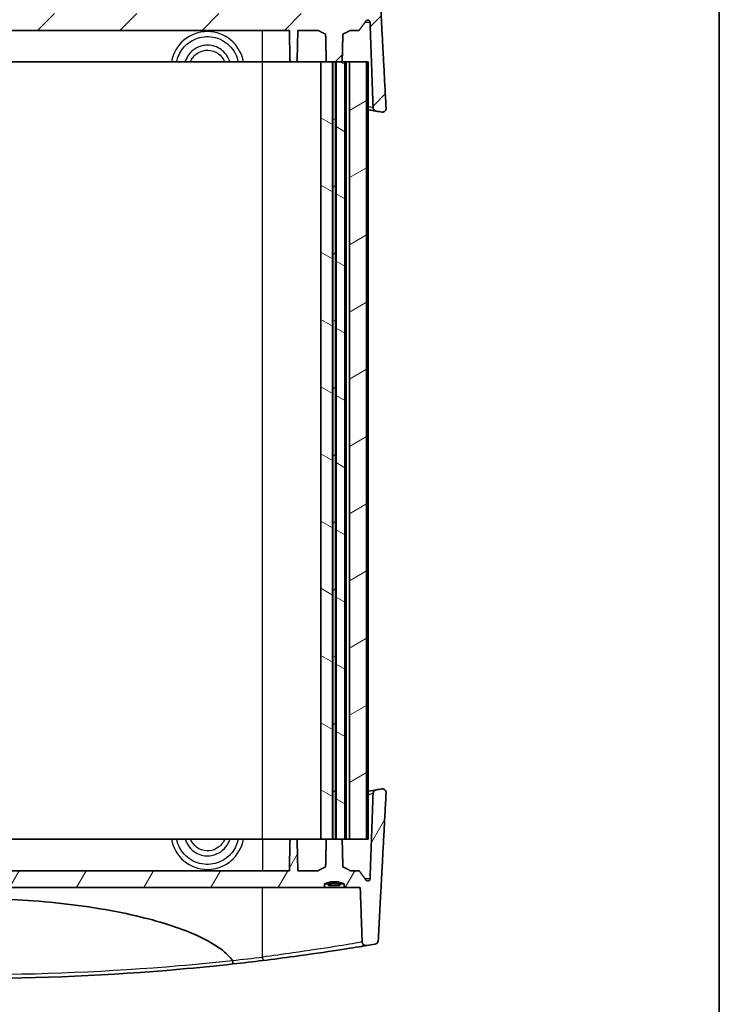
# Model space of a CAD drawing. Units: millimetres. Extents: x 14 to 2977, y 8 to 710.
# Drawn here: x 1298 to 1393, y 147 to 282 of the extents above; entities that cross this region are included whole.
import ezdxf

# ---------------------------------------------------------------- set-up
doc = ezdxf.new("R2010")
doc.units = ezdxf.units.MM
for name, color, linetype, lineweight in [('Border (ISO)', 7, 'Continuous', 35), ('Visible (ISO)', 7, 'Continuous', 35), ('Visible Narrow (ISO)', 7, 'Continuous', 25)]:
    doc.layers.add(name, color=color, linetype=linetype, lineweight=lineweight)
doc.layers.add('Hatch (ISO)', color=1, linetype='Continuous', lineweight=18, true_color=0xff0000)
pattern_1 = [(30, (379.25, -12), (-3.96875, 6.874075), [])]
pattern_2 = [(150.00025, (379.25, -12), (-3.96872, -6.874094), [])]

# ---------------------------------------------------------------- blocks, each defined once
blk = doc.blocks.new('図面枠 tk図枠')
at = {"layer": 'Border (ISO)'}
blk.add_line((405.5, 289), (405.5, 8), dxfattribs=at)

msp = doc.modelspace()

# ---------------------------------------------------------------- hatches: boundary and pattern name
at = {"layer": 'Hatch (ISO)'}
h = msp.add_hatch(dxfattribs=at)
h.set_pattern_fill('ANSI31', color=256, scale=63.5, style=0)
h.set_pattern_definition([(45, (379.25, -12), (-5.61266, 5.61266), [])])
edge = h.paths.add_edge_path()
edge.add_spline(control_points=[(1341.7931, 281.9046), (1340.4515, 281.3332), (1339.1099, 281.9046)], knot_values=[0, 0, 0, 0.27495454, 0.27495454, 0.27495454], weights=[1, 1.10526316, 1], degree=2, periodic=0)
edge.add_line((1339.1099, 281.9046), (1339.1099, 282.4046))
edge.add_line((1339.1099, 282.4046), (1242.1931, 282.4046))
edge.add_line((1242.1931, 282.4046), (1242.1931, 281.9046))
edge.add_spline(control_points=[(1242.1931, 281.9046), (1240.8515, 281.3332), (1239.5099, 281.9046)], knot_values=[0, 0, 0, 0.27495454, 0.27495454, 0.27495454], weights=[1, 1.10526316, 1], degree=2, periodic=0)
edge.add_line((1239.5099, 281.9046), (1239.5099, 282.4046))
edge.add_line((1239.5099, 282.4046), (1237.3023, 282.4046))
edge.add_line((1237.3023, 282.4046), (1237.037, 289.8376))
edge.add_spline(control_points=[(1237.037, 289.8376), (1237.0355, 289.8806), (1237.0283, 289.9232), (1237.0029, 290.0055), (1236.9849, 290.0448), (1236.927, 290.1368), (1236.8814, 290.1848), (1236.7732, 290.2615), (1236.7113, 290.289), (1236.5799, 290.319), (1236.5115, 290.321), (1236.4447, 290.3098)], knot_values=[-0.08598756, -0.08598756, -0.08598756, -0.08598756, -0.07306644, -0.07306644, -0.06012794, -0.06012794, -0.04043945, -0.04043945, -0.02031743, -0.02031743, 0, 0, 0, 0], degree=3, periodic=0)
edge.add_ellipse((1290.6515, -34.3076), major_axis=(-324.6175, -54.2068), ratio=1, start_angle=270, end_angle=270.207017)
edge.add_spline(control_points=[(1235.2721, 290.1119), (1235.2235, 290.1035), (1235.1762, 290.0883), (1235.0876, 290.045), (1235.0467, 290.0171), (1234.9623, 289.9396), (1234.9232, 289.8867), (1234.8679, 289.7695), (1234.8519, 289.7066), (1234.8485, 289.6423)], knot_values=[-0.06844031, -0.06844031, -0.06844031, -0.06844031, -0.05363423, -0.05363423, -0.03887122, -0.03887122, -0.01929472, -0.01929472, 0, 0, 0, 0], degree=3, periodic=0)
edge.add_line((1234.8485, 289.6423), (1233.7755, 269.4725))
edge.add_spline(control_points=[(1233.7755, 269.4725), (1233.7727, 269.4212), (1233.778, 269.3699), (1233.8042, 269.2707), (1233.825, 269.2234), (1233.888, 269.1251), (1233.9338, 269.0776), (1234.0419, 269.0021), (1234.1034, 268.9751), (1234.2338, 268.9462), (1234.3016, 268.9447), (1234.3677, 268.9562)], knot_values=[-0.09052152, -0.09052152, -0.09052152, -0.09052152, -0.07512216, -0.07512216, -0.05971126, -0.05971126, -0.04008086, -0.04008086, -0.02013162, -0.02013162, 0, 0, 0, 0], degree=3, periodic=0)
edge.add_ellipse((1290.6515, -55.3076), major_axis=(324.2638, 56.2838), ratio=1, start_angle=89.86603, end_angle=90, ccw=False)
edge.add_spline(control_points=[(1235.1261, 269.0869), (1235.1762, 269.0955), (1235.2249, 269.1114), (1235.3157, 269.1569), (1235.3575, 269.1863), (1235.4416, 269.2663), (1235.4798, 269.3199), (1235.5329, 269.438), (1235.5477, 269.501), (1235.55, 269.5652)], knot_values=[-0.06931398, -0.06931398, -0.06931398, -0.06931398, -0.05405731, -0.05405731, -0.03883557, -0.03883557, -0.01926663, -0.01926663, 0, 0, 0, 0], degree=3, periodic=0)
edge.add_line((1235.55, 269.5652), (1235.9645, 281.2231))
edge.add_spline(control_points=[(1235.9645, 281.2231), (1235.9657, 281.2574), (1235.9744, 281.2959), (1236.0016, 281.3609), (1236.0266, 281.3979), (1236.0798, 281.4504), (1236.1174, 281.4752), (1236.1874, 281.5039), (1236.2321, 281.5126), (1236.27, 281.5126)], knot_values=[0.00103113, 0.00103113, 0.00103113, 0.00103113, 0.01104087, 0.01104087, 0.02218676, 0.02218676, 0.03346352, 0.03346352, 0.04485426, 0.04485426, 0.04485426, 0.04485426], degree=3, periodic=0)
edge.add_spline(control_points=[(1236.27, 281.5126), (1236.3078, 281.5126), (1236.3524, 281.5039), (1236.422, 281.4756), (1236.4596, 281.451), (1236.4976, 281.4137), (1236.5088, 281.401), (1236.5189, 281.3871)], knot_values=[0.04485426, 0.04485426, 0.04485426, 0.04485426, 0.05619288, 0.05619288, 0.06742467, 0.06742467, 0.07214554, 0.07214554, 0.07214554, 0.07214554], degree=3, periodic=0)
edge.add_spline(control_points=[(1236.5189, 281.3871), (1237.0027, 280.7239), (1237.4558, 280.1046)], knot_values=[0, 0, 0, 0.15882467, 0.15882467, 0.15882467], weights=[1, 1.00056356, 1], degree=2, periodic=0)
edge.add_line((1237.4558, 280.1046), (1238.6725, 280.1046))
edge.add_spline(control_points=[(1238.6725, 280.1046), (1239.2118, 279.7799), (1239.6753, 279.6046)], knot_values=[0, 0, 0, 0.11216405, 0.11216405, 0.11216405], weights=[1, 1.01149413, 1], degree=2, periodic=0)
edge.add_spline(control_points=[(1239.6753, 279.6046), (1239.7205, 277.6291), (1239.7652, 275.8046)], knot_values=[0, 0, 0, 0.38010826, 0.38010826, 0.38010826], weights=[1, 1.00010744, 1], degree=2, periodic=0)
edge.add_line((1239.7652, 275.8046), (1240.5592, 275.8046))
edge.add_line((1240.5592, 275.8046), (1240.617, 275.8046))
edge.add_line((1240.617, 275.8046), (1241.086, 275.8046))
edge.add_line((1241.086, 275.8046), (1241.1438, 275.8046))
edge.add_line((1241.1438, 275.8046), (1241.9378, 275.8046))
edge.add_spline(control_points=[(1241.9378, 275.8046), (1241.9825, 277.6291), (1242.0277, 279.6046)], knot_values=[0, 0, 0, 0.38010826, 0.38010826, 0.38010826], weights=[1, 1.00010744, 1], degree=2, periodic=0)
edge.add_spline(control_points=[(1242.0277, 279.6046), (1242.4912, 279.7799), (1243.0305, 280.1046)], knot_values=[0, 0, 0, 0.11216405, 0.11216405, 0.11216405], weights=[1, 1.01149413, 1], degree=2, periodic=0)
edge.add_line((1243.0305, 280.1046), (1245.8264, 280.1046))
edge.add_line((1245.8264, 280.1046), (1245.8964, 276.0994))
edge.add_ellipse((1246.1963, 276.1046), major_axis=(-0.3, -0.0052), ratio=1, start_angle=0, end_angle=89)
edge.add_line((1246.1963, 275.8046), (1246.6067, 275.8046))
edge.add_ellipse((1246.6067, 276.1046), major_axis=(0.3, 0), ratio=1, start_angle=270, end_angle=359)
edge.add_line((1246.9066, 276.0994), (1246.9766, 280.1046))
edge.add_line((1246.9766, 280.1046), (1334.3264, 280.1046))
edge.add_line((1334.3264, 280.1046), (1334.3964, 276.0994))
edge.add_ellipse((1334.6963, 276.1046), major_axis=(0.0052, -0.3), ratio=1, start_angle=270, end_angle=359)
edge.add_line((1334.6963, 275.8046), (1335.1067, 275.8046))
edge.add_ellipse((1335.1067, 276.1046), major_axis=(0.3, 0), ratio=1, start_angle=270, end_angle=359)
edge.add_line((1335.4066, 276.0994), (1335.4766, 280.1046))
edge.add_line((1335.4766, 280.1046), (1338.2725, 280.1046))
edge.add_spline(control_points=[(1338.2725, 280.1046), (1338.8118, 279.7799), (1339.2753, 279.6046)], knot_values=[0, 0, 0, 0.11216405, 0.11216405, 0.11216405], weights=[1, 1.01149413, 1], degree=2, periodic=0)
edge.add_spline(control_points=[(1339.2753, 279.6046), (1339.3205, 277.6291), (1339.3652, 275.8046)], knot_values=[0, 0, 0, 0.38010826, 0.38010826, 0.38010826], weights=[1, 1.00010744, 1], degree=2, periodic=0)
edge.add_line((1339.3652, 275.8046), (1340.2092, 275.8046))
edge.add_line((1340.2092, 275.8046), (1340.267, 275.8046))
edge.add_line((1340.267, 275.8046), (1340.636, 275.8046))
edge.add_line((1340.636, 275.8046), (1340.6938, 275.8046))
edge.add_line((1340.6938, 275.8046), (1341.5378, 275.8046))
edge.add_spline(control_points=[(1341.5378, 275.8046), (1341.5825, 277.6291), (1341.6277, 279.6046)], knot_values=[0, 0, 0, 0.38010826, 0.38010826, 0.38010826], weights=[1, 1.00010744, 1], degree=2, periodic=0)
edge.add_spline(control_points=[(1341.6277, 279.6046), (1342.0912, 279.7799), (1342.6305, 280.1046)], knot_values=[0, 0, 0, 0.11216405, 0.11216405, 0.11216405], weights=[1, 1.01149413, 1], degree=2, periodic=0)
edge.add_line((1342.6305, 280.1046), (1343.8472, 280.1046))
edge.add_spline(control_points=[(1343.8472, 280.1046), (1344.3003, 280.7239), (1344.7841, 281.3871)], knot_values=[0, 0, 0, 0.15882467, 0.15882467, 0.15882467], weights=[1, 1.00056356, 1], degree=2, periodic=0)
edge.add_spline(control_points=[(1344.7841, 281.3871), (1344.7939, 281.4006), (1344.8049, 281.4131), (1344.8426, 281.4504), (1344.8803, 281.4752), (1344.9502, 281.5039), (1344.995, 281.5126), (1345.0329, 281.5126)], knot_values=[0.10729953, 0.10729953, 0.10729953, 0.10729953, 0.11191195, 0.11191195, 0.12319881, 0.12319881, 0.13459393, 0.13459393, 0.13459393, 0.13459393], degree=3, periodic=0)
edge.add_spline(control_points=[(1345.0329, 281.5126), (1345.0709, 281.5126), (1345.1156, 281.5039), (1345.1855, 281.4752), (1345.2232, 281.4504), (1345.2764, 281.3979), (1345.3014, 281.3609), (1345.3286, 281.2959), (1345.3373, 281.2574), (1345.3385, 281.2231)], knot_values=[0.13459393, 0.13459393, 0.13459393, 0.13459393, 0.14598468, 0.14598468, 0.15726144, 0.15726144, 0.16840733, 0.16840733, 0.17841707, 0.17841707, 0.17841707, 0.17841707], degree=3, periodic=0)
edge.add_line((1345.3385, 281.2231), (1345.753, 269.5652))
edge.add_spline(control_points=[(1345.753, 269.5652), (1345.7547, 269.5168), (1345.7635, 269.469), (1345.7949, 269.3771), (1345.8173, 269.3336), (1345.8843, 269.2397), (1345.9334, 269.1936), (1346.047, 269.1224), (1346.1106, 269.0982), (1346.1769, 269.0869)], knot_values=[-0.06935475, -0.06935475, -0.06935475, -0.06935475, -0.05481775, -0.05481775, -0.04022266, -0.04022266, -0.02019403, -0.02019403, 0, 0, 0, 0], degree=3, periodic=0)
edge.add_ellipse((1290.6515, -55.3076), major_axis=(324.3945, -55.5254), ratio=1, start_angle=89.86603, end_angle=90, ccw=False)
edge.add_spline(control_points=[(1346.9353, 268.9562), (1346.9885, 268.9469), (1347.0429, 268.9461), (1347.1497, 268.9614), (1347.2016, 268.9774), (1347.3083, 269.0301), (1347.3605, 269.0699), (1347.4464, 269.1668), (1347.4793, 269.2227), (1347.5218, 269.3441), (1347.5309, 269.4083), (1347.5275, 269.4725)], knot_values=[-0.09046965, -0.09046965, -0.09046965, -0.09046965, -0.0742678, -0.0742678, -0.05811082, -0.05811082, -0.03858472, -0.03858472, -0.01928315, -0.01928315, 0, 0, 0, 0], degree=3, periodic=0)
edge.add_line((1347.5275, 269.4725), (1346.4545, 289.6423))
edge.add_spline(control_points=[(1346.4545, 289.6423), (1346.452, 289.6893), (1346.4428, 289.7356), (1346.4116, 289.8244), (1346.3898, 289.8665), (1346.3236, 289.9591), (1346.2745, 290.0052), (1346.1609, 290.0763), (1346.0973, 290.1005), (1346.0309, 290.1119)], knot_values=[-0.06848187, -0.06848187, -0.06848187, -0.06848187, -0.05437776, -0.05437776, -0.04022015, -0.04022015, -0.02021498, -0.02021498, 0, 0, 0, 0], degree=3, periodic=0)
edge.add_ellipse((1290.6515, -34.3076), major_axis=(-324.4195, 55.3794), ratio=1, start_angle=270, end_angle=270.207017)
edge.add_spline(control_points=[(1344.8583, 290.3098), (1344.8124, 290.3175), (1344.7656, 290.319), (1344.673, 290.3094), (1344.6277, 290.2985), (1344.5234, 290.2577), (1344.4675, 290.2224), (1344.3733, 290.1332), (1344.3357, 290.0806), (1344.2829, 289.964), (1344.2682, 289.9014), (1344.266, 289.8376)], knot_values=[-0.08592292, -0.08592292, -0.08592292, -0.08592292, -0.07195942, -0.07195942, -0.05803007, -0.05803007, -0.03838984, -0.03838984, -0.01913919, -0.01913919, 0, 0, 0, 0], degree=3, periodic=0)
edge.add_line((1344.266, 289.8376), (1344.0007, 282.4046))
edge.add_line((1344.0007, 282.4046), (1341.7931, 282.4046))
edge.add_line((1341.7931, 282.4046), (1341.7931, 281.9046))
h = msp.add_hatch(dxfattribs=at)
h.set_pattern_fill('ANSI31', color=256, scale=63.5, angle=105.000246, style=0)
h.set_pattern_definition(pattern_2)
h.paths.add_polyline_path([(1340.2092, 169.8046), (1340.2092, 275.8046), (1339.3652, 275.8046), (1338.627, 275.8046), (1338.627, 169.8046), (1339.3652, 169.8046)])
h = msp.add_hatch(dxfattribs=at)
h.set_pattern_fill('ANSI31', color=256, scale=63.5, angle=-14.999978, style=0)
h.set_pattern_definition(pattern_1)
h.paths.add_polyline_path([(1340.267, 275.8046), (1340.267, 169.8046), (1340.636, 169.8046), (1340.636, 275.8046)])
h = msp.add_hatch(dxfattribs=at)
h.set_pattern_fill('ANSI31', color=256, scale=63.5, angle=105.000246, style=0)
h.set_pattern_definition(pattern_2)
h.paths.add_polyline_path([(1341.8874, 169.8046), (1341.8874, 275.8046), (1341.5378, 275.8046), (1340.6938, 275.8046), (1340.6938, 169.8046), (1341.5378, 169.8046)])
h = msp.add_hatch(dxfattribs=at)
h.set_pattern_fill('ANSI31', color=256, scale=63.5, angle=-14.999978, style=0)
h.set_pattern_definition(pattern_1)
h.paths.add_polyline_path([(1342.5215, 275.8046), (1342.5215, 169.8046), (1344.8687, 169.8046), (1344.8687, 275.8046)])
h = msp.add_hatch(dxfattribs=at)
h.set_pattern_fill('ANSI31', color=256, scale=63.5, angle=14.999978, style=0)
h.set_pattern_definition([(60, (379.25, -12), (-6.874075, 3.96875), [])])
edge = h.paths.add_edge_path()
edge.add_spline(control_points=[(1239.5099, 163.7046), (1240.8515, 164.276), (1242.1931, 163.7046)], knot_values=[0, 0, 0, 0.27495454, 0.27495454, 0.27495454], weights=[1, 1.10526316, 1], degree=2, periodic=0)
edge.add_line((1242.1931, 163.7046), (1242.1931, 163.2046))
edge.add_line((1242.1931, 163.2046), (1339.1099, 163.2046))
edge.add_line((1339.1099, 163.2046), (1339.1099, 163.7046))
edge.add_spline(control_points=[(1339.1099, 163.7046), (1340.4515, 164.276), (1341.7931, 163.7046)], knot_values=[0, 0, 0, 0.27495454, 0.27495454, 0.27495454], weights=[1, 1.10526316, 1], degree=2, periodic=0)
edge.add_line((1341.7931, 163.7046), (1341.7931, 163.2046))
edge.add_line((1341.7931, 163.2046), (1344.0007, 163.2046))
edge.add_line((1344.0007, 163.2046), (1344.266, 155.7716))
edge.add_spline(control_points=[(1344.266, 155.7716), (1344.2675, 155.7286), (1344.2747, 155.686), (1344.3001, 155.6037), (1344.3181, 155.5644), (1344.376, 155.4724), (1344.4216, 155.4245), (1344.5298, 155.3478), (1344.5917, 155.3202), (1344.7231, 155.2902), (1344.7915, 155.2883), (1344.8583, 155.2994)], knot_values=[-0.08598756, -0.08598756, -0.08598756, -0.08598756, -0.07306644, -0.07306644, -0.06012794, -0.06012794, -0.04043945, -0.04043945, -0.02031743, -0.02031743, 0, 0, 0, 0], degree=3, periodic=0)
edge.add_ellipse((1290.6515, 479.9169), major_axis=(324.6175, 54.2068), ratio=1, start_angle=270, end_angle=270.207017)
edge.add_spline(control_points=[(1346.0309, 155.4974), (1346.0795, 155.5057), (1346.1268, 155.5209), (1346.2154, 155.5643), (1346.2563, 155.5921), (1346.3406, 155.6696), (1346.3798, 155.7226), (1346.4351, 155.8398), (1346.4511, 155.9027), (1346.4545, 155.9669)], knot_values=[-0.06844031, -0.06844031, -0.06844031, -0.06844031, -0.05363423, -0.05363423, -0.03887122, -0.03887122, -0.01929472, -0.01929472, 0, 0, 0, 0], degree=3, periodic=0)
edge.add_line((1346.4545, 155.9669), (1347.5275, 176.1368))
edge.add_spline(control_points=[(1347.5275, 176.1368), (1347.5303, 176.188), (1347.525, 176.2393), (1347.4988, 176.3385), (1347.478, 176.3858), (1347.415, 176.4841), (1347.3692, 176.5317), (1347.2611, 176.6072), (1347.1996, 176.6341), (1347.0692, 176.663), (1347.0014, 176.6646), (1346.9353, 176.6531)], knot_values=[-0.09052152, -0.09052152, -0.09052152, -0.09052152, -0.07512216, -0.07512216, -0.05971126, -0.05971126, -0.04008086, -0.04008086, -0.02013162, -0.02013162, 0, 0, 0, 0], degree=3, periodic=0)
edge.add_ellipse((1290.6515, 500.9169), major_axis=(-324.2638, -56.2838), ratio=1, start_angle=89.86603, end_angle=90, ccw=False)
edge.add_spline(control_points=[(1346.1769, 176.5224), (1346.1268, 176.5138), (1346.0781, 176.4978), (1345.9873, 176.4523), (1345.9455, 176.423), (1345.8614, 176.343), (1345.8232, 176.2893), (1345.7701, 176.1713), (1345.7552, 176.1082), (1345.753, 176.044)], knot_values=[-0.06931398, -0.06931398, -0.06931398, -0.06931398, -0.05405731, -0.05405731, -0.03883557, -0.03883557, -0.01926663, -0.01926663, 0, 0, 0, 0], degree=3, periodic=0)
edge.add_line((1345.753, 176.044), (1345.3385, 164.3861))
edge.add_spline(control_points=[(1345.3385, 164.3861), (1345.3373, 164.3518), (1345.3286, 164.3133), (1345.3014, 164.2483), (1345.2764, 164.2114), (1345.2232, 164.1588), (1345.1855, 164.134), (1345.1156, 164.1054), (1345.0709, 164.0966), (1345.0329, 164.0966)], knot_values=[0.00103113, 0.00103113, 0.00103113, 0.00103113, 0.01104087, 0.01104087, 0.02218676, 0.02218676, 0.03346352, 0.03346352, 0.04485426, 0.04485426, 0.04485426, 0.04485426], degree=3, periodic=0)
edge.add_spline(control_points=[(1345.0329, 164.0966), (1344.9951, 164.0966), (1344.9506, 164.1053), (1344.881, 164.1337), (1344.8434, 164.1583), (1344.8054, 164.1955), (1344.7942, 164.2083), (1344.7841, 164.2221)], knot_values=[0.04485426, 0.04485426, 0.04485426, 0.04485426, 0.05619288, 0.05619288, 0.06742467, 0.06742467, 0.07214554, 0.07214554, 0.07214554, 0.07214554], degree=3, periodic=0)
edge.add_spline(control_points=[(1344.7841, 164.2221), (1344.3003, 164.8853), (1343.8472, 165.5046)], knot_values=[0, 0, 0, 0.15882467, 0.15882467, 0.15882467], weights=[1, 1.00056356, 1], degree=2, periodic=0)
edge.add_line((1343.8472, 165.5046), (1342.6305, 165.5046))
edge.add_spline(control_points=[(1342.6305, 165.5046), (1342.0912, 165.8293), (1341.6277, 166.0046)], knot_values=[0, 0, 0, 0.11216405, 0.11216405, 0.11216405], weights=[1, 1.01149413, 1], degree=2, periodic=0)
edge.add_spline(control_points=[(1341.6277, 166.0046), (1341.5825, 167.9801), (1341.5378, 169.8046)], knot_values=[0, 0, 0, 0.38010826, 0.38010826, 0.38010826], weights=[1, 1.00010744, 1], degree=2, periodic=0)
edge.add_line((1341.5378, 169.8046), (1340.6938, 169.8046))
edge.add_line((1340.6938, 169.8046), (1340.636, 169.8046))
edge.add_line((1340.636, 169.8046), (1340.267, 169.8046))
edge.add_line((1340.267, 169.8046), (1340.2092, 169.8046))
edge.add_line((1340.2092, 169.8046), (1339.3652, 169.8046))
edge.add_spline(control_points=[(1339.3652, 169.8046), (1339.3205, 167.9801), (1339.2753, 166.0046)], knot_values=[0, 0, 0, 0.38010826, 0.38010826, 0.38010826], weights=[1, 1.00010744, 1], degree=2, periodic=0)
edge.add_spline(control_points=[(1339.2753, 166.0046), (1338.8118, 165.8293), (1338.2725, 165.5046)], knot_values=[0, 0, 0, 0.11216405, 0.11216405, 0.11216405], weights=[1, 1.01149413, 1], degree=2, periodic=0)
edge.add_line((1338.2725, 165.5046), (1335.4766, 165.5046))
edge.add_line((1335.4766, 165.5046), (1335.4066, 169.5099))
edge.add_ellipse((1335.1067, 169.5046), major_axis=(0.3, 0.0052), ratio=1, start_angle=0, end_angle=89)
edge.add_line((1335.1067, 169.8046), (1334.6963, 169.8046))
edge.add_ellipse((1334.6963, 169.5046), major_axis=(-0.3, 0), ratio=1, start_angle=270, end_angle=359)
edge.add_line((1334.3964, 169.5099), (1334.3264, 165.5046))
edge.add_line((1334.3264, 165.5046), (1246.9766, 165.5046))
edge.add_line((1246.9766, 165.5046), (1246.9066, 169.5099))
edge.add_ellipse((1246.6067, 169.5046), major_axis=(-0.0052, 0.3), ratio=1, start_angle=270, end_angle=359)
edge.add_line((1246.6067, 169.8046), (1246.1963, 169.8046))
edge.add_ellipse((1246.1963, 169.5046), major_axis=(-0.3, 0), ratio=1, start_angle=270, end_angle=359)
edge.add_line((1245.8964, 169.5099), (1245.8264, 165.5046))
edge.add_line((1245.8264, 165.5046), (1243.0305, 165.5046))
edge.add_spline(control_points=[(1243.0305, 165.5046), (1242.4912, 165.8293), (1242.0277, 166.0046)], knot_values=[0, 0, 0, 0.11216405, 0.11216405, 0.11216405], weights=[1, 1.01149413, 1], degree=2, periodic=0)
edge.add_spline(control_points=[(1242.0277, 166.0046), (1241.9825, 167.9801), (1241.9378, 169.8046)], knot_values=[0, 0, 0, 0.38010826, 0.38010826, 0.38010826], weights=[1, 1.00010744, 1], degree=2, periodic=0)
edge.add_line((1241.9378, 169.8046), (1241.1438, 169.8046))
edge.add_line((1241.1438, 169.8046), (1241.086, 169.8046))
edge.add_line((1241.086, 169.8046), (1240.617, 169.8046))
edge.add_line((1240.617, 169.8046), (1240.5592, 169.8046))
edge.add_line((1240.5592, 169.8046), (1239.7652, 169.8046))
edge.add_spline(control_points=[(1239.7652, 169.8046), (1239.7205, 167.9801), (1239.6753, 166.0046)], knot_values=[0, 0, 0, 0.38010826, 0.38010826, 0.38010826], weights=[1, 1.00010744, 1], degree=2, periodic=0)
edge.add_spline(control_points=[(1239.6753, 166.0046), (1239.2118, 165.8293), (1238.6725, 165.5046)], knot_values=[0, 0, 0, 0.11216405, 0.11216405, 0.11216405], weights=[1, 1.01149413, 1], degree=2, periodic=0)
edge.add_line((1238.6725, 165.5046), (1237.4558, 165.5046))
edge.add_spline(control_points=[(1237.4558, 165.5046), (1237.0027, 164.8853), (1236.5189, 164.2221)], knot_values=[0, 0, 0, 0.15882467, 0.15882467, 0.15882467], weights=[1, 1.00056356, 1], degree=2, periodic=0)
edge.add_spline(control_points=[(1236.5189, 164.2221), (1236.509, 164.2086), (1236.4981, 164.1961), (1236.4604, 164.1589), (1236.4227, 164.134), (1236.3528, 164.1054), (1236.308, 164.0966), (1236.27, 164.0966)], knot_values=[0.10729953, 0.10729953, 0.10729953, 0.10729953, 0.11191195, 0.11191195, 0.12319881, 0.12319881, 0.13459393, 0.13459393, 0.13459393, 0.13459393], degree=3, periodic=0)
edge.add_spline(control_points=[(1236.27, 164.0966), (1236.2321, 164.0966), (1236.1874, 164.1054), (1236.1174, 164.134), (1236.0798, 164.1588), (1236.0266, 164.2114), (1236.0016, 164.2483), (1235.9744, 164.3133), (1235.9657, 164.3518), (1235.9645, 164.3861)], knot_values=[0.13459393, 0.13459393, 0.13459393, 0.13459393, 0.14598468, 0.14598468, 0.15726144, 0.15726144, 0.16840733, 0.16840733, 0.17841707, 0.17841707, 0.17841707, 0.17841707], degree=3, periodic=0)
edge.add_line((1235.9645, 164.3861), (1235.55, 176.044))
edge.add_spline(control_points=[(1235.55, 176.044), (1235.5483, 176.0924), (1235.5395, 176.1403), (1235.5081, 176.2321), (1235.4857, 176.2756), (1235.4187, 176.3695), (1235.3696, 176.4156), (1235.256, 176.4868), (1235.1924, 176.511), (1235.1261, 176.5224)], knot_values=[-0.06935475, -0.06935475, -0.06935475, -0.06935475, -0.05481775, -0.05481775, -0.04022266, -0.04022266, -0.02019403, -0.02019403, 0, 0, 0, 0], degree=3, periodic=0)
edge.add_ellipse((1290.6515, 500.9169), major_axis=(-324.3945, 55.5254), ratio=1, start_angle=89.86603, end_angle=90, ccw=False)
edge.add_spline(control_points=[(1234.3677, 176.6531), (1234.3145, 176.6623), (1234.2601, 176.6631), (1234.1532, 176.6478), (1234.1014, 176.6318), (1233.9947, 176.5792), (1233.9425, 176.5394), (1233.8566, 176.4425), (1233.8237, 176.3865), (1233.7812, 176.2651), (1233.772, 176.201), (1233.7755, 176.1368)], knot_values=[-0.09046965, -0.09046965, -0.09046965, -0.09046965, -0.0742678, -0.0742678, -0.05811082, -0.05811082, -0.03858472, -0.03858472, -0.01928315, -0.01928315, 0, 0, 0, 0], degree=3, periodic=0)
edge.add_line((1233.7755, 176.1368), (1234.8485, 155.9669))
edge.add_spline(control_points=[(1234.8485, 155.9669), (1234.851, 155.92), (1234.8602, 155.8737), (1234.8914, 155.7848), (1234.9132, 155.7428), (1234.9794, 155.6501), (1235.0285, 155.6041), (1235.1421, 155.5329), (1235.2057, 155.5087), (1235.2721, 155.4974)], knot_values=[-0.06848187, -0.06848187, -0.06848187, -0.06848187, -0.05437776, -0.05437776, -0.04022015, -0.04022015, -0.02021498, -0.02021498, 0, 0, 0, 0], degree=3, periodic=0)
edge.add_ellipse((1290.6515, 479.9169), major_axis=(324.4195, -55.3794), ratio=1, start_angle=270, end_angle=270.207017)
edge.add_spline(control_points=[(1236.4447, 155.2994), (1236.4906, 155.2917), (1236.5374, 155.2903), (1236.6299, 155.2998), (1236.6753, 155.3108), (1236.7796, 155.3515), (1236.8355, 155.3868), (1236.9296, 155.476), (1236.9673, 155.5287), (1237.0201, 155.6453), (1237.0348, 155.7079), (1237.037, 155.7716)], knot_values=[-0.08592292, -0.08592292, -0.08592292, -0.08592292, -0.07195942, -0.07195942, -0.05803007, -0.05803007, -0.03838984, -0.03838984, -0.01913919, -0.01913919, 0, 0, 0, 0], degree=3, periodic=0)
edge.add_line((1237.037, 155.7716), (1237.3023, 163.2046))
edge.add_line((1237.3023, 163.2046), (1239.5099, 163.2046))
edge.add_line((1239.5099, 163.2046), (1239.5099, 163.7046))

# ---------------------------------------------------------------- linework, layer by layer
at = {"layer": 'Visible (ISO)'}
for p, q in [((1246.9766, 280.1046), (1334.3264, 280.1046)), ((1334.3264, 280.1046), (1334.3964, 276.0994)), ((1335.4066, 276.0994), (1335.4766, 280.1046)), ((1335.4766, 280.1046), (1338.2725, 280.1046)), ((1342.6305, 280.1046), (1343.8472, 280.1046)), ((1330.6515, 275.8046), (1250.6515, 275.8046)), ((1334.6963, 275.8046), (1330.6515, 275.8046)), ((1334.6963, 275.8046), (1335.1067, 275.8046)), ((1338.627, 275.8046), (1335.1067, 275.8046)), ((1340.2092, 275.8046), (1338.627, 275.8046)), ((1338.627, 275.8046), (1338.627, 169.8046)), ((1339.3652, 275.8046), (1341.5378, 275.8046)), ((1340.2092, 169.8046), (1340.2092, 275.8046)), ((1340.267, 275.8046), (1340.267, 169.8046)), ((1340.636, 275.8046), (1340.267, 275.8046)), ((1340.636, 169.8046), (1340.636, 275.8046)), ((1341.8874, 275.8046), (1340.6938, 275.8046)), ((1340.6938, 275.8046), (1340.6938, 169.8046)), ((1342.1215, 275.8046), (1341.8874, 275.8046)), ((1341.8874, 169.8046), (1341.8874, 275.8046)), ((1342.5215, 275.8046), (1342.1215, 275.8046)), ((1342.5215, 275.8046), (1342.5215, 169.8046)), ((1344.8687, 275.8046), (1342.5215, 275.8046)), ((1344.8687, 169.8046), (1344.8687, 275.8046)), ((1345.063, 275.8046), (1344.8687, 275.8046)), ((1345.063, 169.8046), (1345.063, 275.8046)), ((1330.6515, 169.8046), (1250.6515, 169.8046)), ((1334.6963, 169.8046), (1330.6515, 169.8046)), ((1334.3964, 169.5099), (1334.3264, 165.5046)), ((1335.1067, 169.8046), (1334.6963, 169.8046)), ((1338.627, 169.8046), (1335.1067, 169.8046)), ((1335.4766, 165.5046), (1335.4066, 169.5099)), ((1338.627, 169.8046), (1340.2092, 169.8046)), ((1341.5378, 169.8046), (1339.3652, 169.8046)), ((1340.267, 169.8046), (1340.636, 169.8046)), ((1340.6938, 169.8046), (1341.8874, 169.8046)), ((1342.1215, 169.8046), (1341.8874, 169.8046)), ((1342.5215, 169.8046), (1342.1215, 169.8046)), ((1342.5215, 169.8046), (1344.8687, 169.8046)), ((1345.063, 169.8046), (1344.8687, 169.8046)), ((1334.3264, 165.5046), (1246.9766, 165.5046)), ((1338.2725, 165.5046), (1335.4766, 165.5046)), ((1343.8472, 165.5046), (1342.6305, 165.5046)), ((1242.1931, 163.2046), (1339.1099, 163.2046)), ((1339.1099, 163.2046), (1339.1099, 163.7046)), ((1339.8661, 163.7046), (1339.1099, 163.7046)), ((1341.7931, 163.2046), (1339.1099, 163.2046)), ((1339.6899, 163.6641), (1339.6899, 163.4641)), ((1339.6899, 163.4641), (1341.2131, 163.4641)), ((1341.7931, 163.7046), (1341.0369, 163.7046)), ((1341.2131, 163.4641), (1341.2131, 163.6641)), ((1341.7931, 163.7046), (1341.7931, 163.2046)), ((1341.7931, 163.2046), (1344.0007, 163.2046))]:
    msp.add_line(p, q, dxfattribs=at)
for centre, radius, start, end in [((1334.6963, 276.1046), 0.3, 181, 270), ((1335.1067, 276.1046), 0.3, 270, 359), ((1290.6515, -55.3076), 329.1122, 80.153044, 80.287014), ((1290.6515, 500.9169), 329.1122, 279.712986, 279.846956), ((1334.6963, 169.5046), 0.3, 90, 179), ((1335.1067, 169.5046), 0.3, 1, 90), ((1290.6515, 479.9169), 329.1122, 279.480167, 279.687184), ((1290.6515, 479.9169), 329.1122, 276.284246, 276.99161)]:
    msp.add_arc(centre, radius, start, end, dxfattribs=at)
for points, weights in [([(1347.5275, 269.4725), (1346.9739, 279.8886), (1346.4545, 289.6423)], [1.0000044359, 1.00058675068, 1.00012187308]), ([(1343.8472, 280.1046), (1344.3003, 280.7239), (1344.7841, 281.3871)], [1, 1.0005635605, 1]), ([(1345.3385, 281.2231), (1345.5429, 275.4753), (1345.753, 269.5652)], [1, 1.00009406398, 1.00000132544]), ([(1338.2725, 280.1046), (1338.8118, 279.7799), (1339.2753, 279.6046)], [1, 1.01149413451, 1]), ([(1339.2753, 279.6046), (1339.3205, 277.6291), (1339.3652, 275.8046)], [1, 1.0001074407, 1]), ([(1341.5378, 275.8046), (1341.5825, 277.6291), (1341.6277, 279.6046)], [1, 1.00010744071, 1]), ([(1341.6277, 279.6046), (1342.0912, 279.7799), (1342.6305, 280.1046)], [1, 1.01149413451, 1]), ([(1345.753, 176.044), (1345.5429, 170.134), (1345.3385, 164.3861)], [1.00000132538, 1.00009405925, 1]), ([(1346.4545, 155.9669), (1346.9739, 165.7207), (1347.5275, 176.1368)], [1.00012185202, 1.00058674066, 1.00000443583]), ([(1339.3652, 169.8046), (1339.3205, 167.9801), (1339.2753, 166.0046)], [1, 1.00010744071, 1]), ([(1341.6277, 166.0046), (1341.5825, 167.9801), (1341.5378, 169.8046)], [1, 1.00010744071, 1]), ([(1339.2753, 166.0046), (1338.8118, 165.8293), (1338.2725, 165.5046)], [1, 1.01149413451, 1]), ([(1342.6305, 165.5046), (1342.0912, 165.8293), (1341.6277, 166.0046)], [1, 1.01149413451, 1]), ([(1344.7841, 164.2221), (1344.3003, 164.8853), (1343.8472, 165.5046)], [1, 1.00056356055, 1]), ([(1339.1099, 163.7046), (1340.4515, 164.276), (1341.7931, 163.7046)], [1, 1.10526315789, 1]), ([(1341.2131, 163.6641), (1340.4515, 163.8607), (1339.6899, 163.6641)], [1, 1.0350877193, 1]), ([(1344.0007, 163.2046), (1344.1321, 159.5247), (1344.266, 155.7716)], [1, 1.00005893621, 1.00002519026])]:
    msp.add_rational_spline(points, weights, degree=2, dxfattribs=at)
for points, knots in [([(1344.7841, 281.3871), (1344.7939, 281.4006), (1344.8049, 281.4131), (1344.8426, 281.4504), (1344.8803, 281.4752), (1344.9502, 281.5039), (1344.995, 281.5126), (1345.0709, 281.5126), (1345.1156, 281.5039), (1345.1855, 281.4752), (1345.2232, 281.4504), (1345.2764, 281.3979), (1345.3014, 281.3609), (1345.3286, 281.2959), (1345.3373, 281.2574), (1345.3385, 281.2231)], [0.1072995264, 0.1072995264, 0.1072995264, 0.1072995264, 0.1119119544, 0.1119119544, 0.1231988119, 0.1231988119, 0.1345939347, 0.1345939347, 0.1459846763, 0.1459846763, 0.157261439, 0.157261439, 0.1684073285, 0.1684073285, 0.178417069, 0.178417069, 0.178417069, 0.178417069]), ([(1345.0621, 269.2758), (1345.3858, 269.2215), (1345.6555, 269.1758), (1345.9899, 269.1189), (1346.0934, 269.1012), (1346.1769, 269.0869)], [1.836479732, 1.836479732, 1.836479732, 1.836479732, 2.075028231, 2.075028231, 2.21398118, 2.21398118, 2.21398118, 2.21398118]), ([(1345.753, 269.5652), (1345.7547, 269.5168), (1345.7635, 269.469), (1345.7949, 269.3771), (1345.8173, 269.3336), (1345.8843, 269.2397), (1345.9334, 269.1936), (1346.047, 269.1224), (1346.1106, 269.0982), (1346.1769, 269.0869)], [-0.0693547485, -0.0693547485, -0.0693547485, -0.0693547485, -0.0548177474, -0.0548177474, -0.0402226626, -0.0402226626, -0.0201940321, -0.0201940321, 0, 0, 0, 0]), ([(1346.9353, 268.9562), (1346.9885, 268.9469), (1347.0429, 268.9461), (1347.1497, 268.9614), (1347.2016, 268.9774), (1347.3083, 269.0301), (1347.3605, 269.0699), (1347.4464, 269.1668), (1347.4793, 269.2227), (1347.5218, 269.3441), (1347.5309, 269.4083), (1347.5275, 269.4725)], [-0.0904696503, -0.0904696503, -0.0904696503, -0.0904696503, -0.0742677997, -0.0742677997, -0.0581108195, -0.0581108195, -0.0385847164, -0.0385847164, -0.0192831501, -0.0192831501, 0, 0, 0, 0]), ([(1346.1769, 176.5224), (1346.1268, 176.5138), (1346.0781, 176.4978), (1345.9873, 176.4523), (1345.9455, 176.423), (1345.8614, 176.343), (1345.8232, 176.2893), (1345.7701, 176.1713), (1345.7552, 176.1082), (1345.753, 176.044)], [-0.0693139756, -0.0693139756, -0.0693139756, -0.0693139756, -0.0540573139, -0.0540573139, -0.0388355702, -0.0388355702, -0.0192666296, -0.0192666296, 0, 0, 0, 0]), ([(1347.5275, 176.1368), (1347.5303, 176.188), (1347.525, 176.2393), (1347.4988, 176.3385), (1347.478, 176.3858), (1347.415, 176.4841), (1347.3692, 176.5317), (1347.2611, 176.6072), (1347.1996, 176.6341), (1347.0692, 176.663), (1347.0014, 176.6646), (1346.9353, 176.6531)], [-0.0905215184, -0.0905215184, -0.0905215184, -0.0905215184, -0.075122156, -0.075122156, -0.0597112578, -0.0597112578, -0.0400808595, -0.0400808595, -0.0201316241, -0.0201316241, 0, 0, 0, 0]), ([(1345.3385, 164.3861), (1345.3373, 164.3518), (1345.3286, 164.3133), (1345.3014, 164.2483), (1345.2764, 164.2114), (1345.2232, 164.1588), (1345.1855, 164.134), (1345.1156, 164.1054), (1345.0709, 164.0966), (1344.9951, 164.0966), (1344.9506, 164.1053), (1344.881, 164.1337), (1344.8434, 164.1583), (1344.8054, 164.1955), (1344.7942, 164.2083), (1344.7841, 164.2221)], [0.0010311271, 0.0010311271, 0.0010311271, 0.0010311271, 0.0110408676, 0.0110408676, 0.0221867571, 0.0221867571, 0.0334635198, 0.0334635198, 0.0448542614, 0.0448542614, 0.056192882, 0.056192882, 0.0674246681, 0.0674246681, 0.0721455437, 0.0721455437, 0.0721455437, 0.0721455437]), ([(1290.6515, 161.7197), (1294.3563, 161.7197), (1298.4247, 161.5405), (1306.5048, 160.7065), (1310.5167, 160.054), (1315.4321, 158.8532), (1316.8692, 158.4578), (1319.6924, 157.5251), (1321.0782, 156.9868), (1323.2557, 155.9337), (1324.3643, 155.3015), (1325.5828, 154.3385), (1326.0142, 153.9396), (1326.405, 153.4693), (1326.4868, 153.3644), (1326.5644, 153.2555)], [3.73181365, 3.73181365, 3.73181365, 3.73181365, 4.84326007, 4.84326007, 5.95470648, 5.95470648, 6.36131728, 6.36131728, 6.76792808, 6.76792808, 7.08702757, 7.08702757, 7.23396495, 7.23396495, 7.27053151, 7.27053151, 7.27053151, 7.27053151]), ([(1344.266, 155.7716), (1344.2675, 155.7286), (1344.2747, 155.686), (1344.3001, 155.6037), (1344.3181, 155.5644), (1344.376, 155.4724), (1344.4216, 155.4245), (1344.5298, 155.3478), (1344.5917, 155.3202), (1344.7231, 155.2902), (1344.7915, 155.2883), (1344.8583, 155.2994)], [-0.0859875601, -0.0859875601, -0.0859875601, -0.0859875601, -0.0730664448, -0.0730664448, -0.0601279378, -0.0601279378, -0.0404394532, -0.0404394532, -0.020317429, -0.020317429, 0, 0, 0, 0]), ([(1346.0309, 155.4974), (1346.0795, 155.5057), (1346.1268, 155.5209), (1346.2154, 155.5643), (1346.2563, 155.5921), (1346.3406, 155.6696), (1346.3798, 155.7226), (1346.4351, 155.8398), (1346.4511, 155.9027), (1346.4545, 155.9669)], [-0.0684403115, -0.0684403115, -0.0684403115, -0.0684403115, -0.0536342272, -0.0536342272, -0.038871218, -0.038871218, -0.0192947198, -0.0192947198, 0, 0, 0, 0]), ([(1330.7124, 153.2519), (1332.1698, 153.4306), (1333.625, 153.6193), (1337.2353, 154.1104), (1339.2831, 154.4132), (1342.5429, 154.9171), (1343.7676, 155.1184), (1344.6225, 155.2601), (1344.7545, 155.2821), (1344.8583, 155.2994)], [-4.42607598, -4.42607598, -4.42607598, -4.42607598, -3.98623566, -3.98623566, -3.28249116, -3.28249116, -2.59231299, -2.59231299, -2.43414058, -2.43414058, -2.43414058, -2.43414058]), ([(1326.5644, 153.2555), (1326.5721, 153.2446), (1326.5781, 153.2327), (1326.582, 153.2165), (1326.5826, 153.2132), (1326.583, 153.21)], [0, 0, 0, 0, 0.00401370973, 0.00401370973, 0.00501899257, 0.00501899257, 0.00501899257, 0.00501899257]), ([(1326.583, 153.21), (1326.5908, 153.1461), (1326.5995, 153.0846), (1326.6178, 152.9731), (1326.6272, 152.9242), (1326.644, 152.8516), (1326.6514, 152.8257), (1326.665, 152.7908), (1326.671, 152.782), (1326.6763, 152.7822), (1326.6764, 152.7822), (1326.6765, 152.7822)], [0, 0, 0, 0, 0.0194670461, 0.0194670461, 0.0389922363, 0.0389922363, 0.0555366472, 0.0555366472, 0.0720929862, 0.0720929862, 0.0724106464, 0.0724106464, 0.0724106464, 0.0724106464]), ([(1254.6265, 152.7822), (1257.0359, 152.5169), (1259.4573, 152.2772), (1271.3854, 151.2307), (1281.0111, 150.8048), (1290.6461, 150.8046), (1300.2763, 150.8045), (1309.8971, 151.2296), (1321.8291, 152.2756), (1324.2588, 152.516), (1326.6765, 152.7822)], [-9.39370355, -9.39370355, -9.39370355, -9.39370355, -8.65543925, -8.65543925, -5.76931391, -5.76931391, -5.76931391, -2.88465696, -2.88465696, -2.14385304, -2.14385304, -2.14385304, -2.14385304])]:
    msp.add_open_spline(points, degree=3, knots=knots, dxfattribs=at)
msp.add_open_spline([(1346.1769, 176.5224), (1345.9501, 176.4835), (1345.573, 176.419), (1345.0613, 176.3332)], degree=3, dxfattribs=at)
at = {"layer": 'Visible Narrow (ISO)'}
for p, q in [((1344.6644, 281.2231), (1345.3385, 281.2231)), ((1330.6515, 275.8046), (1330.6515, 280.1046)), ((1330.6515, 169.8046), (1330.6515, 275.8046)), ((1342.1215, 169.8046), (1342.1215, 275.8046)), ((1330.6515, 169.8046), (1330.6515, 165.5046)), ((1345.3385, 164.3861), (1344.6644, 164.3861)), ((1330.6515, 153.7307), (1330.6515, 163.2046))]:
    msp.add_line(p, q, dxfattribs=at)
msp.add_arc((1290.6515, 479.8994), 328.6122, 276.274183, 276.99161, dxfattribs=at)
for centre, major_axis, ratio, start_param, end_param in [((1323.1515, 274.9438), (0, 4.9846), 0.99939008, 4.88595765, 7.68041296), ((1323.1515, 170.6655), (0, -4.9846), 0.99939008, 4.88595765, 7.68041296), ((1330.6515, 153.7482), (0.0609, -0.4963), 0.00425066, 4.7470359, 6.28318531)]:
    msp.add_ellipse(centre, major_axis=major_axis, ratio=ratio, start_param=start_param, end_param=end_param, dxfattribs=at)
for points, knots in [([(1318.957, 275.8046), (1319.0233, 276.1411), (1319.13, 276.4698), (1319.5638, 277.4037), (1320.0056, 277.9555), (1321.1669, 278.846), (1321.9139, 279.1461), (1323.5029, 279.3203), (1324.3451, 279.1675), (1325.8515, 278.4064), (1326.4998, 277.7751), (1327.116, 276.636), (1327.2628, 276.2264), (1327.3459, 275.8046)], [-1.37087215, -1.37087215, -1.37087215, -1.37087215, -1.13065953, -1.13065953, -0.65049019, -0.65049019, -0.10856413, -0.10856413, 0.46512613, 0.46512613, 1.06974167, 1.06974167, 1.37087215, 1.37087215, 1.37087215, 1.37087215]), ([(1326.2127, 275.8046), (1326.2067, 275.8248), (1326.2005, 275.845), (1325.9863, 276.5131), (1325.5656, 277.0892), (1324.4883, 277.8601), (1323.8465, 278.0705), (1322.6434, 278.0857), (1322.0847, 277.9432), (1321.2243, 277.459), (1320.8931, 277.1718), (1320.4304, 276.5679), (1320.2702, 276.2735), (1320.1405, 275.9095), (1320.1234, 275.8573), (1320.1077, 275.8046)], [-0.674347121, -0.674347121, -0.674347121, -0.674347121, -0.669400961, -0.669400961, -0.509951087, -0.509951087, -0.358044059, -0.358044059, -0.226929333, -0.226929333, -0.126071852, -0.126071852, -0.048489174, -0.048489174, -0.035630276, -0.035630276, -0.035630276, -0.035630276]), ([(1320.8447, 275.8046), (1320.9284, 276.0253), (1321.0436, 276.234), (1321.3886, 276.6904), (1321.6464, 276.9166), (1322.3186, 277.2987), (1322.7565, 277.4117), (1323.7, 277.4004), (1324.2033, 277.2345), (1325.0057, 276.6557), (1325.311, 276.2557), (1325.4825, 275.8046)], [0.055235121, 0.055235121, 0.055235121, 0.055235121, 0.126071852, 0.126071852, 0.226929333, 0.226929333, 0.358044059, 0.358044059, 0.509951087, 0.509951087, 0.65486206, 0.65486206, 0.65486206, 0.65486206]), ([(1345.753, 269.5652), (1345.675, 269.579), (1345.5802, 269.5957), (1345.3517, 269.6359), (1345.216, 269.6597), (1345.0626, 269.6864)], [-2.204549565, -2.204549565, -2.204549565, -2.204549565, -2.075028231, -2.075028231, -1.938669025, -1.938669025, -1.938669025, -1.938669025]), ([(1327.346, 169.8046), (1327.2797, 169.4681), (1327.173, 169.1394), (1326.7392, 168.2055), (1326.2974, 167.6537), (1325.1361, 166.7632), (1324.3891, 166.4632), (1322.8001, 166.2889), (1321.9579, 166.4417), (1320.4515, 167.2029), (1319.8031, 167.8342), (1319.187, 168.9732), (1319.0402, 169.3829), (1318.957, 169.8047)], [-1.37087215, -1.37087215, -1.37087215, -1.37087215, -1.13065953, -1.13065953, -0.65049019, -0.65049019, -0.10856413, -0.10856413, 0.46512613, 0.46512613, 1.06974167, 1.06974167, 1.37087215, 1.37087215, 1.37087215, 1.37087215]), ([(1320.1077, 169.8046), (1320.3025, 169.1531), (1320.7112, 168.5694), (1321.7729, 167.7763), (1322.4116, 167.5528), (1323.6228, 167.5138), (1324.1916, 167.6494), (1325.0693, 168.129), (1325.4076, 168.4167), (1325.8806, 169.0249), (1326.0443, 169.3222), (1326.1777, 169.693), (1326.196, 169.7486), (1326.2127, 169.8046)], [-0.674160923, -0.674160923, -0.674160923, -0.674160923, -0.515054552, -0.515054552, -0.362939417, -0.362939417, -0.230032025, -0.230032025, -0.127795569, -0.127795569, -0.049152142, -0.049152142, -0.035444395, -0.035444395, -0.035444395, -0.035444395]), ([(1325.4826, 169.8046), (1325.3966, 169.5776), (1325.2772, 169.3632), (1324.9215, 168.9006), (1324.6575, 168.674), (1323.9707, 168.2961), (1323.5245, 168.1892), (1322.5748, 168.2207), (1322.0745, 168.3978), (1321.2989, 168.9834), (1321.0102, 169.3705), (1320.8449, 169.8047)], [0.054928192, 0.054928192, 0.054928192, 0.054928192, 0.127795569, 0.127795569, 0.230032025, 0.230032025, 0.362939417, 0.362939417, 0.515054552, 0.515054552, 0.654555229, 0.654555229, 0.654555229, 0.654555229]), ([(1344.266, 155.7716), (1344.1692, 155.7549), (1344.0487, 155.7341), (1343.2351, 155.5944), (1342.0548, 155.3934), (1338.9131, 154.8903), (1336.9393, 154.5879), (1333.4593, 154.0976), (1332.0565, 153.9092), (1330.6515, 153.7307)], [2.44459639, 2.44459639, 2.44459639, 2.44459639, 2.59231299, 2.59231299, 3.28249116, 3.28249116, 3.98623566, 3.98623566, 4.42607598, 4.42607598, 4.42607598, 4.42607598]), ([(1326.583, 153.21), (1324.1602, 152.9519), (1321.7253, 152.7183), (1309.8241, 151.7062), (1300.2398, 151.2916), (1290.6461, 151.2918), (1281.0476, 151.292), (1271.4585, 151.7072), (1259.5611, 152.7199), (1257.1345, 152.9528), (1254.72, 153.21)], [2.13942674, 2.13942674, 2.13942674, 2.13942674, 2.88465696, 2.88465696, 5.76931391, 5.76931391, 5.76931391, 8.65543925, 8.65543925, 9.39812986, 9.39812986, 9.39812986, 9.39812986])]:
    msp.add_open_spline(points, degree=3, knots=knots, dxfattribs=at)
msp.add_open_spline([(1345.0616, 175.9226), (1345.3607, 175.9747), (1345.5929, 176.0157), (1345.753, 176.044)], degree=3, dxfattribs=at)

# ---------------------------------------------------------------- block references
at = {"xscale": 2.5, "yscale": 2.5, "zscale": 2.5}
msp.add_blockref('図面枠 tk図枠', (379.25, -12), dxfattribs=at)

doc.saveas('drawing.dxf')
